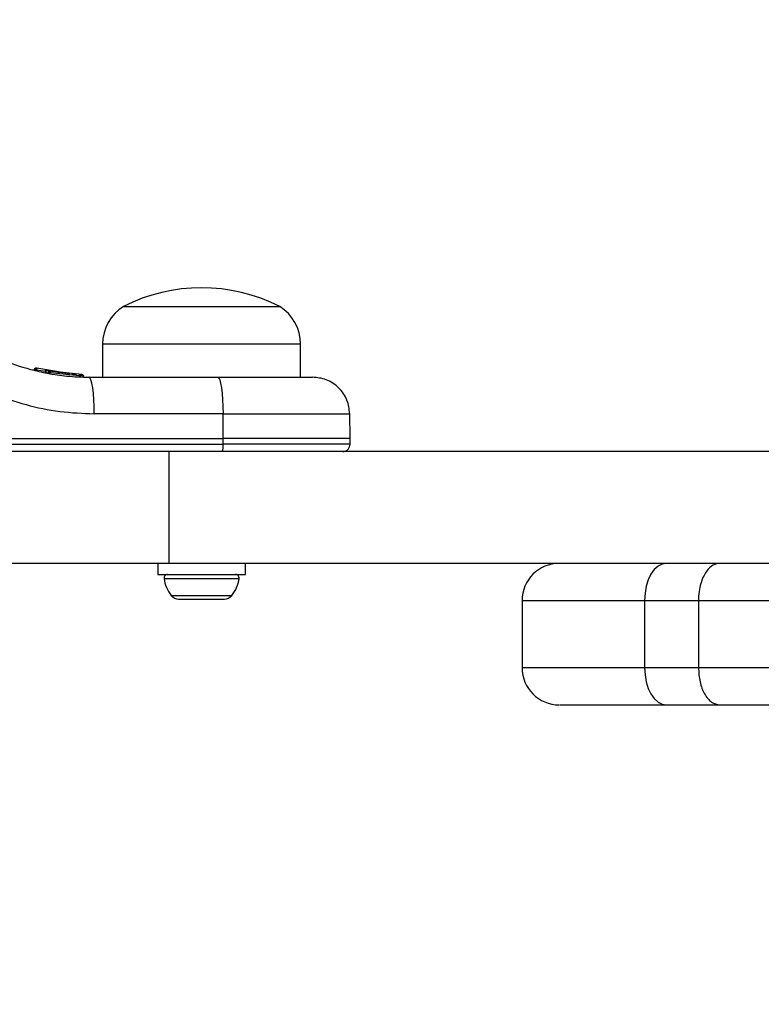
# Model space of a CAD drawing. Units: millimetres. Extents: x 18228 to 22131, y 44213 to 47374.
# Drawn here: x 19823 to 19923, y 45752 to 45884 of the extents above; entities that cross this region are included whole.
import ezdxf

# ---------------------------------------------------------------- set-up
doc = ezdxf.new("R2010")
doc.units = ezdxf.units.MM
doc.header["$LTSCALE"] = 200
doc.layers.add('OTWORY_MONTAŻOWE', color=1, linetype='Continuous')

msp = doc.modelspace()

# ---------------------------------------------------------------- linework, layer by layer
at = {"color": 7, "linetype": 'Continuous', "lineweight": 25}
for p, q in [((19837.34, 45845.37), (19858.34, 45845.37)), ((19834.54, 45840.3), (19834.54, 45835.87)), ((19861.14, 45835.87), (19861.14, 45840.3)), ((19825.42, 45836.82), (19825.34, 45836.84)), ((19825.34, 45836.84), (19825.34, 45836.84)), ((19825.42, 45836.82), (19825.43, 45836.88)), ((19825.62, 45836.82), (19825.64, 45836.82)), ((19825.64, 45836.83), (19825.64, 45836.82)), ((19825.65, 45837.07), (19825.72, 45837.06)), ((19829.92, 45836.35), (19825.72, 45837.06)), ((19826.85, 45836.51), (19826.85, 45836.51)), ((19827.25, 45836.43), (19826.86, 45836.51)), ((19827.54, 45836.68), (19827.16, 45836.74)), ((19827.25, 45836.43), (19827.26, 45836.48)), ((19827.45, 45836.43), (19827.48, 45836.43)), ((19831.82, 45835.99), (19827.48, 45836.44)), ((19827.48, 45836.44), (19827.48, 45836.43)), ((19831.74, 45836.24), (19827.54, 45836.68)), ((19827.74, 45836.64), (19827.67, 45836.65)), ((19830.12, 45836.33), (19828.08, 45836.58)), ((19828.98, 45836.46), (19828.52, 45836.52)), ((19831.33, 45836.25), (19831.5, 45836.25)), ((19831.5, 45836.25), (19831.72, 45836.24)), ((19831.82, 45835.99), (19831.82, 45836)), ((19832.7, 45835.87), (19850, 45835.87)), ((19850.72, 45830.96), (19833.42, 45830.96)), ((19850.73, 45827.62), (19850.72, 45830.96)), ((19867.81, 45827.62), (19867.75, 45830.96)), ((19815.67, 45827.62), (19850.73, 45827.62)), ((19850.73, 45826.86), (19850.73, 45827.62)), ((19867.81, 45827.62), (19850.73, 45827.62)), ((19867.8, 45826.86), (19867.81, 45827.62)), ((19815.67, 45826.86), (19850.73, 45826.86)), ((19843.49, 45825.87), (19810.82, 45825.87)), ((19843.49, 45810.87), (19843.49, 45825.87)), ((19969.82, 45825.87), (19843.49, 45825.87)), ((19843.49, 45810.87), (19810.32, 45810.87)), ((19841.94, 45810.87), (19841.94, 45809.37)), ((19969.82, 45810.87), (19843.49, 45810.87)), ((19853.74, 45809.37), (19853.74, 45810.87)), ((19841.94, 45809.37), (19849.87, 45809.37)), ((19849.87, 45809.37), (19853.74, 45809.37)), ((19844.76, 45806.07), (19845.59, 45806.07)), ((19845.59, 45806.07), (19848.54, 45806.07)), ((19848.54, 45806.07), (19850.78, 45806.07)), ((19850.78, 45806.07), (19850.91, 45806.07)), ((19890.89, 45805.87), (19890.89, 45796.87)), ((19907.35, 45805.87), (19914.59, 45805.87)), ((19907.35, 45805.87), (19907.35, 45796.87)), ((19914.59, 45805.87), (20250.15, 45805.87)), ((19914.59, 45805.87), (19914.59, 45796.87)), ((19907.35, 45796.87), (19914.59, 45796.87)), ((19914.59, 45796.87), (20250.15, 45796.87)), ((19910.29, 45791.87), (19917.43, 45791.87))]:
    msp.add_line(p, q, dxfattribs=at)
at = {"color": 1, "linetype": 'Continuous', "lineweight": 25}
for p, q in [((19861.14, 45840.3), (19834.54, 45840.3)), ((19826.88, 45836.62), (19825.64, 45836.83)), ((19867.8, 45826.86), (19850.73, 45826.86)), ((19842.79, 45808.84), (19848.99, 45808.84)), ((19848.99, 45808.84), (19852.88, 45808.84)), ((19843.77, 45806.57), (19848.77, 45806.57)), ((19848.77, 45806.57), (19851.9, 45806.57)), ((19890.89, 45805.87), (19907.35, 45805.87)), ((19890.89, 45796.87), (19907.35, 45796.87))]:
    msp.add_line(p, q, dxfattribs=at)
at = {"color": 7, "linetype": 'Continuous', "lineweight": 25, "flags": 128}
for points in [[(19833.42, 45830.96), (19833.41, 45831.92), (19833.37, 45832.85), (19833.3, 45833.69), (19833.21, 45834.44), (19833.1, 45835.05), (19832.97, 45835.5), (19832.84, 45835.78), (19832.7, 45835.87)], [(19850, 45835.87), (19850.14, 45835.78), (19850.27, 45835.5), (19850.4, 45835.05), (19850.51, 45834.44), (19850.6, 45833.69), (19850.67, 45832.85), (19850.71, 45831.92), (19850.72, 45830.96)], [(19910.29, 45810.87), (19909.72, 45810.78), (19909.17, 45810.49), (19908.66, 45810.03), (19908.21, 45809.41), (19907.85, 45808.65), (19907.58, 45807.79), (19907.41, 45806.85), (19907.35, 45805.87)], [(19907.35, 45796.87), (19907.41, 45795.9), (19907.58, 45794.96), (19907.85, 45794.09), (19908.21, 45793.34), (19908.66, 45792.71), (19909.17, 45792.25), (19909.72, 45791.97), (19910.29, 45791.87)]]:
    msp.add_lwpolyline(points, dxfattribs=at)
at = {"color": 7, "linetype": 'Continuous', "lineweight": 25}
for centre, radius, start, end in [((19847.84, 45824.57), 23.3, 63.215, 116.785), ((19840.53, 45840.3), 5.99, 122.1864, 180), ((19855.14, 45840.3), 5.99, 0, 57.8136), ((19827.11, 45836.5), 0.249, 79.6495, 178.6305), ((19848.92, 45826.62), 1.83, 335.766, 7.5812), ((19895.89, 45805.87), 5, 90, 180), ((19843.26, 45808.9), 0.471, 90, 186.9281), ((19852.41, 45808.9), 0.471, 353.0719, 90), ((19847.14, 45809.37), 4.38, 186.9281, 219.7374), ((19848.53, 45809.37), 4.38, 320.2626, 353.0719), ((19844.84, 45807.46), 1.39, 219.7374, 266.5839), ((19850.83, 45807.46), 1.39, 273.4161, 320.2626), ((19895.89, 45796.87), 5, 180, 270)]:
    msp.add_arc(centre, radius, start, end, dxfattribs=at)
at = {"color": 1, "linetype": 'Continuous', "lineweight": 25}
msp.add_arc((19831.91, 45834.38), 1.62, 87.2481, 93.251, dxfattribs=at)
at = {"color": 7, "linetype": 'Continuous', "lineweight": 25}
for points, knots in [([(19817.47, 45840.02), (19818.61, 45839.41), (19820.96, 45838.14), (19824.25, 45837.03), (19827.23, 45836.34), (19829.85, 45835.95), (19831.72, 45835.9), (19832.7, 45835.87)], [0, 0, 0, 0, 0.24093, 0.501893, 0.648859, 0.814895, 1, 1, 1, 1]), ([(19825.34, 45836.84), (19825.34, 45836.85), (19825.34, 45836.86), (19825.34, 45836.88), (19825.35, 45836.89)], [0, 0, 0, 0, 0.500067, 1, 1, 1, 1]), ([(19825.65, 45837.07), (19825.62, 45837.08), (19825.57, 45837.08), (19825.49, 45837.06), (19825.44, 45837.03), (19825.4, 45836.99), (19825.36, 45836.94), (19825.35, 45836.91), (19825.35, 45836.89)], [0, 0, 0, 0, 0.2174311, 0.4467891, 0.5717409, 0.705593, 0.8493962, 1, 1, 1, 1]), ([(19825.42, 45836.82), (19825.42, 45836.82), (19825.44, 45836.82), (19825.48, 45836.82), (19825.54, 45836.82), (19825.59, 45836.82), (19825.62, 45836.82)], [0, 0, 0, 0, 0.250049, 0.500126, 0.749964, 1, 1, 1, 1]), ([(19825.43, 45836.88), (19825.44, 45836.9), (19825.45, 45836.94), (19825.49, 45836.99), (19825.55, 45837.04), (19825.64, 45837.07), (19825.69, 45837.06), (19825.72, 45837.06)], [0, 0, 0, 0, 0.148127, 0.289655, 0.546134, 0.778425, 1, 1, 1, 1]), ([(19825.64, 45836.83), (19825.62, 45836.84), (19825.57, 45836.85), (19825.5, 45836.87), (19825.45, 45836.88), (19825.44, 45836.88), (19825.43, 45836.88)], [0, 0, 0, 0, 0.240645, 0.500058, 0.759476, 1, 1, 1, 1]), ([(19825.72, 45837.06), (19825.71, 45837.05), (19825.71, 45837.05), (19825.69, 45837.01), (19825.67, 45836.95), (19825.66, 45836.88), (19825.65, 45836.85), (19825.64, 45836.83)], [0, 0, 0, 0, 0.221621, 0.4537477, 0.7104391, 0.8518962, 1, 1, 1, 1]), ([(19825.72, 45837.06), (19825.71, 45837.06), (19825.7, 45837.06), (19825.68, 45837.06), (19825.68, 45837.06)], [0, 0, 0, 0, 0.463562, 1, 1, 1, 1]), ([(19827.93, 45836.61), (19827.82, 45836.63), (19827.61, 45836.66), (19827.23, 45836.73), (19826.91, 45836.79), (19826.79, 45836.82), (19826.77, 45836.82)], [0, 0, 0, 0, 0.226087, 0.45255, 0.9035, 1, 1, 1, 1]), ([(19815.66, 45835.8), (19817.04, 45835.06), (19819.79, 45833.58), (19824.23, 45832.1), (19828.79, 45831.14), (19831.88, 45831.02), (19833.42, 45830.96)], [0, 0, 0, 0, 0.251353, 0.502004, 0.750222, 1, 1, 1, 1]), ([(19827.1, 45836.74), (19827.08, 45836.75), (19827.05, 45836.75), (19826.99, 45836.73), (19826.94, 45836.7), (19826.9, 45836.66), (19826.87, 45836.61), (19826.85, 45836.56), (19826.85, 45836.52), (19826.85, 45836.51)], [0, 0, 0, 0, 0.176269, 0.340825, 0.486917, 0.621582, 0.75145, 0.878265, 1, 1, 1, 1]), ([(19826.85, 45836.51), (19826.85, 45836.52), (19826.85, 45836.53), (19826.85, 45836.54), (19826.85, 45836.55)], [0, 0, 0, 0, 0.500473, 1, 1, 1, 1]), ([(19827.25, 45836.43), (19827.26, 45836.43), (19827.27, 45836.44), (19827.32, 45836.44), (19827.38, 45836.44), (19827.43, 45836.44), (19827.45, 45836.43)], [0, 0, 0, 0, 0.249665, 0.49979, 0.749888, 1, 1, 1, 1]), ([(19827.26, 45836.48), (19827.26, 45836.5), (19827.28, 45836.54), (19827.31, 45836.6), (19827.37, 45836.65), (19827.45, 45836.68), (19827.51, 45836.68), (19827.54, 45836.68)], [0, 0, 0, 0, 0.149299, 0.291542, 0.548191, 0.779617, 1, 1, 1, 1]), ([(19827.48, 45836.44), (19827.46, 45836.45), (19827.42, 45836.46), (19827.37, 45836.47), (19827.34, 45836.47), (19827.31, 45836.48), (19827.28, 45836.48), (19827.27, 45836.48), (19827.26, 45836.48)], [0, 0, 0, 0, 0.239548, 0.368417, 0.499967, 0.631518, 0.760159, 1, 1, 1, 1]), ([(19827.54, 45836.68), (19827.53, 45836.67), (19827.53, 45836.67), (19827.52, 45836.62), (19827.51, 45836.56), (19827.49, 45836.5), (19827.49, 45836.46), (19827.48, 45836.44)], [0, 0, 0, 0, 0.2204194, 0.4517978, 0.708511, 0.850743, 1, 1, 1, 1]), ([(19827.54, 45836.68), (19827.53, 45836.68), (19827.52, 45836.68), (19827.5, 45836.68), (19827.5, 45836.68)], [0, 0, 0, 0, 0.462156, 1, 1, 1, 1]), ([(19830.4, 45836.31), (19830.51, 45836.3), (19830.73, 45836.29), (19830.92, 45836.28), (19831.02, 45836.27)], [0, 0, 0, 0, 0.500875, 1, 1, 1, 1]), ([(19831.82, 45836), (19831.82, 45836.02), (19831.82, 45836.05), (19831.81, 45836.12), (19831.8, 45836.18), (19831.77, 45836.23), (19831.75, 45836.23), (19831.74, 45836.24)], [0, 0, 0, 0, 0.149643, 0.292008, 0.54844, 0.779615, 1, 1, 1, 1]), ([(19831.74, 45836.24), (19831.77, 45836.23), (19831.83, 45836.23), (19831.91, 45836.18), (19831.96, 45836.12), (19831.98, 45836.05), (19831.99, 45836.01), (19831.99, 45835.99)], [0, 0, 0, 0, 0.220193, 0.451445, 0.707959, 0.850358, 1, 1, 1, 1]), ([(19831.99, 45835.99), (19831.99, 45836), (19831.99, 45836), (19831.97, 45836), (19831.95, 45836), (19831.93, 45836), (19831.88, 45836), (19831.85, 45836), (19831.82, 45836)], [0, 0, 0, 0, 0.239538, 0.368418, 0.500109, 0.631751, 0.760515, 1, 1, 1, 1]), ([(19850, 45835.87), (19850.88, 45835.87), (19852.62, 45835.87), (19855.06, 45835.87), (19857.27, 45835.87), (19859.19, 45835.87), (19860.74, 45835.87), (19861.88, 45835.87), (19862.61, 45835.87), (19862.7, 45835.87), (19862.75, 45835.87)], [0, 0, 0, 0, 0.125874, 0.250542, 0.375776, 0.500345, 0.625653, 0.750165, 0.875499, 1, 1, 1, 1]), ([(19867.75, 45830.96), (19867.67, 45831.58), (19867.55, 45832.54), (19866.92, 45833.68), (19866.28, 45834.46), (19865.48, 45835.1), (19864.33, 45835.71), (19863.37, 45835.81), (19862.75, 45835.87)], [0, 0, 0, 0, 0.2396962, 0.3685158, 0.4999997, 0.6314848, 0.7603031, 1, 1, 1, 1]), ([(19866.8, 45825.87), (19866.92, 45825.89), (19867.12, 45825.91), (19867.35, 45826.03), (19867.51, 45826.16), (19867.64, 45826.32), (19867.76, 45826.55), (19867.78, 45826.74), (19867.8, 45826.86)], [0, 0, 0, 0, 0.23957, 0.368437, 0.499991, 0.631562, 0.760419, 1, 1, 1, 1]), ([(19917.43, 45810.87), (19917.14, 45810.83), (19916.5, 45810.72), (19915.75, 45809.99), (19915.22, 45809.07), (19914.88, 45808.16), (19914.64, 45807.07), (19914.6, 45806.28), (19914.59, 45805.87)], [0, 0, 0, 0, 0.1971, 0.428988, 0.558587, 0.696962, 0.844101, 1, 1, 1, 1]), ([(19914.59, 45796.87), (19914.63, 45796.22), (19914.71, 45794.91), (19915.37, 45793.25), (19916.31, 45792.1), (19917.06, 45791.95), (19917.43, 45791.87)], [0, 0, 0, 0, 0.249999, 0.499999, 0.750001, 1, 1, 1, 1]), ([(19895.97, 45791.87), (19895.96, 45791.87), (19895.91, 45791.87), (19896.62, 45791.87), (19898.08, 45791.87), (19900.29, 45791.87), (19903.12, 45791.87), (19906.44, 45791.87), (19909.02, 45791.87), (19910.29, 45791.87)], [0, 0, 0, 0, 0.076755, 0.231933, 0.388803, 0.545673, 0.700852, 0.852756, 1, 1, 1, 1]), ([(19917.43, 45791.87), (19922.1, 45791.87), (19931.43, 45791.87), (19946.07, 45791.87), (19961.21, 45791.87), (19976.88, 45791.87), (19993.05, 45791.87), (20009.62, 45791.87), (20026.59, 45791.87), (20043.82, 45791.87), (20061.29, 45791.87), (20078.93, 45791.87), (20096.64, 45791.87), (20114.35, 45791.87), (20131.99, 45791.87), (20149.5, 45791.87), (20166.78, 45791.87), (20183.8, 45791.87), (20200.45, 45791.87), (20216.71, 45791.87), (20232.57, 45791.87), (20242.83, 45791.87), (20247.96, 45791.87)], [0, 0, 0, 0, 0.048528, 0.097025, 0.146201, 0.195942, 0.245718, 0.29636, 0.346968, 0.397815, 0.448867, 0.5, 0.551132, 0.602184, 0.653031, 0.703638, 0.754282, 0.804056, 0.853798, 0.902974, 0.951471, 1, 1, 1, 1])]:
    msp.add_open_spline(points, degree=3, knots=knots, dxfattribs=at)
at = {"color": 1, "linetype": 'Continuous', "lineweight": 25}
msp.add_open_spline([(19850.72, 45830.96), (19851.89, 45830.96), (19854.21, 45830.96), (19857.46, 45830.96), (19860.42, 45830.96), (19862.98, 45830.96), (19865.06, 45830.96), (19866.59, 45830.96), (19867.56, 45830.96), (19867.69, 45830.96), (19867.75, 45830.96)], degree=3, knots=[0, 0, 0, 0, 0.125, 0.25, 0.374999, 0.5, 0.625001, 0.750003, 0.875003, 1, 1, 1, 1], dxfattribs=at)
at = {"layer": 'OTWORY_MONTAŻOWE'}
msp.add_circle((19770.2, 45819.45), 200, dxfattribs=at)

doc.saveas('drawing.dxf')
